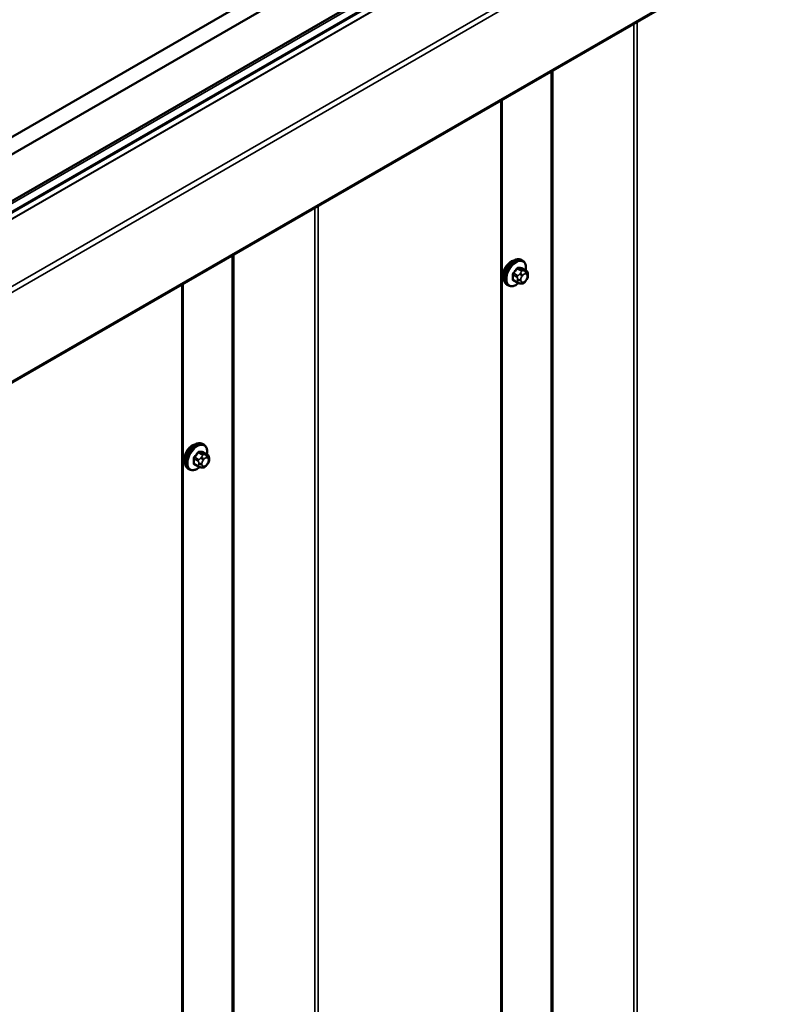
# Model space of a CAD drawing. Units: inches. Extents: x 0.6 to 33.4, y 0.5 to 21.4.
# Drawn here: x 29.5 to 30.8, y 12.6 to 14.3 of the extents above; entities that cross this region are included whole.
import ezdxf

# ---------------------------------------------------------------- set-up
doc = ezdxf.new("R2010")
doc.units = ezdxf.units.IN
doc.header["$LTSCALE"] = 2
doc.header["$MEASUREMENT"] = 0
doc.layers.add('Visible (ANSI)', color=7, linetype='Continuous', lineweight=50)
doc.layers.add('Visible Narrow (ANSI)', color=7, linetype='Continuous', lineweight=35)

msp = doc.modelspace()

# ---------------------------------------------------------------- linework, layer by layer
at = {"layer": 'Visible (ANSI)'}
for p, q in [((28.56265, 13.56835), (32.63664, 15.92047)), ((28.56265, 13.59897), (32.58361, 15.92047)), ((28.49071, 13.42528), (32.73335, 15.87477)), ((28.53613, 13.47139), (32.63664, 15.83882)), ((32.83868, 15.63819), (28.59604, 13.1887)), ((30.32066, 9.4595), (30.32066, 14.18441)), ((30.35698, 13.90357), (30.35486, 13.9048)), ((30.36315, 13.88607), (30.35633, 13.89)), ((30.34756, 13.86522), (30.34075, 13.86915)), ((30.36319, 13.86933), (30.36178, 13.86758)), ((30.36616, 13.8791), (30.36616, 13.87723)), ((29.76382, 9.138), (29.76382, 13.86292)), ((30.33198, 13.86027), (30.32986, 13.86149)), ((30.35413, 13.86369), (30.35272, 13.86382)), ((29.80013, 13.58208), (29.79801, 13.5833)), ((29.8063, 13.56457), (29.79949, 13.56851)), ((29.79071, 13.54372), (29.7839, 13.54765)), ((29.79728, 13.5422), (29.79587, 13.54232)), ((29.80634, 13.54784), (29.80493, 13.54609)), ((29.80931, 13.55761), (29.80931, 13.55573)), ((29.77513, 13.53877), (29.77301, 13.54))]:
    msp.add_line(p, q, dxfattribs=at)
for centre in [(30.33653, 13.88651), (29.77968, 13.56502)]:
    msp.add_ellipse(centre, major_axis=(0.00943, 0.01632), ratio=0.5773503, start_param=0.4159912, end_param=2.7256015, dxfattribs=at)
for points, knots in [([(30.32986, 13.86149), (30.32852, 13.86227), (30.32737, 13.86337), (30.32553, 13.86613), (30.32487, 13.86782), (30.32407, 13.87169), (30.32399, 13.87392), (30.32445, 13.87862), (30.325, 13.88109), (30.32667, 13.88601), (30.32778, 13.88845), (30.33044, 13.89307), (30.33199, 13.89524), (30.33539, 13.89913), (30.33725, 13.90085), (30.3411, 13.90363), (30.3431, 13.9047), (30.34707, 13.90601), (30.34903, 13.90628), (30.35231, 13.90592), (30.35366, 13.90549), (30.35486, 13.9048)], [2.3561945, 2.3561945, 2.3561945, 2.3561945, 2.6338165, 2.6338165, 2.9328478, 2.9328478, 3.2607449, 3.2607449, 3.5943569, 3.5943569, 3.9258643, 3.9258643, 4.2563088, 4.2563088, 4.587796, 4.587796, 4.921391, 4.921391, 5.2492746, 5.2492746, 5.4977871, 5.4977871, 5.4977871, 5.4977871]), ([(30.35698, 13.90357), (30.35832, 13.9028), (30.35947, 13.90169), (30.36131, 13.89894), (30.36197, 13.89725), (30.36277, 13.89337), (30.36285, 13.89114), (30.36255, 13.88807), (30.36244, 13.88732), (30.36231, 13.88655)], [5.4977871, 5.4977871, 5.4977871, 5.4977871, 5.7754091, 5.7754091, 6.0744405, 6.0744405, 6.4023376, 6.4023376, 6.5072066, 6.5072066, 6.5072066, 6.5072066]), ([(30.36315, 13.88607), (30.36352, 13.88585), (30.36391, 13.8856), (30.36449, 13.88512), (30.36471, 13.88492), (30.3651, 13.88448), (30.36528, 13.88424), (30.3656, 13.88368), (30.36573, 13.88333), (30.3659, 13.8827), (30.36595, 13.88241), (30.36604, 13.88175), (30.36608, 13.88138), (30.36614, 13.88037), (30.36616, 13.87972), (30.36616, 13.8791)], [0, 0, 0, 0, 0.03767676, 0.03767676, 0.06186304, 0.06186304, 0.08454047, 0.08454047, 0.11199525, 0.11199525, 0.1347104, 0.1347104, 0.16604504, 0.16604504, 0.2223381, 0.2223381, 0.2223381, 0.2223381]), ([(30.36616, 13.87723), (30.36616, 13.87625), (30.36615, 13.87531), (30.36593, 13.87401), (30.36587, 13.87371), (30.36568, 13.87313), (30.36556, 13.87285), (30.36529, 13.87233), (30.36515, 13.87208), (30.36467, 13.87131), (30.36431, 13.8708), (30.36369, 13.86997), (30.36344, 13.86965), (30.36319, 13.86933)], [0, 0, 0, 0, 0.08829504, 0.08829504, 0.11264316, 0.11264316, 0.13541767, 0.13541767, 0.1573849, 0.1573849, 0.20674821, 0.20674821, 0.23843575, 0.23843575, 0.23843575, 0.23843575]), ([(30.34959, 13.86434), (30.34896, 13.8638), (30.34832, 13.8633), (30.34574, 13.86144), (30.34374, 13.86037), (30.33977, 13.85905), (30.33781, 13.85879), (30.33453, 13.85915), (30.33318, 13.85958), (30.33198, 13.86027)], [7.6176134, 7.6176134, 7.6176134, 7.6176134, 7.7293887, 7.7293887, 8.0629836, 8.0629836, 8.3908673, 8.3908673, 8.6393798, 8.6393798, 8.6393798, 8.6393798]), ([(30.35272, 13.86382), (30.35218, 13.86387), (30.35159, 13.86393), (30.35078, 13.86407), (30.35059, 13.8641), (30.35026, 13.86417), (30.35013, 13.8642), (30.34986, 13.86427), (30.34972, 13.8643), (30.34938, 13.8644), (30.34918, 13.86447), (30.34878, 13.86461), (30.34859, 13.86469), (30.3481, 13.86492), (30.34782, 13.86507), (30.34756, 13.86522)], [0, 0, 0, 0, 0.06266163, 0.06266163, 0.08102536, 0.08102536, 0.09296794, 0.09296794, 0.10413124, 0.10413124, 0.11997907, 0.11997907, 0.13657606, 0.13657606, 0.16278759, 0.16278759, 0.16278759, 0.16278759]), ([(30.36178, 13.86758), (30.36092, 13.86651), (30.36002, 13.86541), (30.35865, 13.86433), (30.35836, 13.86414), (30.35784, 13.86389), (30.35762, 13.86381), (30.35713, 13.86368), (30.35685, 13.86365), (30.35641, 13.86362), (30.35623, 13.86361), (30.35569, 13.8636), (30.35535, 13.86361), (30.35471, 13.86364), (30.35441, 13.86367), (30.35413, 13.86369)], [0, 0, 0, 0, 0.106625, 0.106625, 0.1328436, 0.1328436, 0.15064141, 0.15064141, 0.1728331, 0.1728331, 0.19114548, 0.19114548, 0.22801658, 0.22801658, 0.26161479, 0.26161479, 0.26161479, 0.26161479]), ([(29.77301, 13.54), (29.77167, 13.54077), (29.77052, 13.54187), (29.76868, 13.54463), (29.76802, 13.54632), (29.76723, 13.5502), (29.76715, 13.55242), (29.76761, 13.55712), (29.76816, 13.5596), (29.76982, 13.56451), (29.77093, 13.56695), (29.7736, 13.57157), (29.77515, 13.57375), (29.77855, 13.57764), (29.7804, 13.57935), (29.78425, 13.58213), (29.78626, 13.5832), (29.79022, 13.58452), (29.79219, 13.58478), (29.79546, 13.58442), (29.79681, 13.58399), (29.79801, 13.5833)], [2.3561945, 2.3561945, 2.3561945, 2.3561945, 2.6338165, 2.6338165, 2.9328478, 2.9328478, 3.2607449, 3.2607449, 3.5943569, 3.5943569, 3.9258643, 3.9258643, 4.2563088, 4.2563088, 4.587796, 4.587796, 4.921391, 4.921391, 5.2492746, 5.2492746, 5.4977871, 5.4977871, 5.4977871, 5.4977871]), ([(29.80013, 13.58208), (29.80148, 13.5813), (29.80262, 13.5802), (29.80446, 13.57744), (29.80512, 13.57575), (29.80592, 13.57188), (29.806, 13.56965), (29.8057, 13.56658), (29.8056, 13.56582), (29.80546, 13.56506)], [5.4977871, 5.4977871, 5.4977871, 5.4977871, 5.7754091, 5.7754091, 6.0744405, 6.0744405, 6.4023376, 6.4023376, 6.5072066, 6.5072066, 6.5072066, 6.5072066]), ([(29.8063, 13.56457), (29.80667, 13.56436), (29.80706, 13.56411), (29.80765, 13.56363), (29.80787, 13.56343), (29.80826, 13.56299), (29.80843, 13.56275), (29.80875, 13.56218), (29.80889, 13.56183), (29.80905, 13.5612), (29.80911, 13.56092), (29.8092, 13.56026), (29.80923, 13.55989), (29.8093, 13.55887), (29.80931, 13.55823), (29.80931, 13.55761)], [0, 0, 0, 0, 0.03767676, 0.03767676, 0.06186304, 0.06186304, 0.08454047, 0.08454047, 0.11199525, 0.11199525, 0.1347104, 0.1347104, 0.16604504, 0.16604504, 0.2223381, 0.2223381, 0.2223381, 0.2223381]), ([(29.79274, 13.54285), (29.79211, 13.54231), (29.79147, 13.5418), (29.78889, 13.53994), (29.78689, 13.53887), (29.78293, 13.53755), (29.78096, 13.53729), (29.77769, 13.53765), (29.77634, 13.53808), (29.77513, 13.53877)], [7.6176134, 7.6176134, 7.6176134, 7.6176134, 7.7293887, 7.7293887, 8.0629836, 8.0629836, 8.3908673, 8.3908673, 8.6393798, 8.6393798, 8.6393798, 8.6393798]), ([(29.79587, 13.54232), (29.79534, 13.54237), (29.79474, 13.54244), (29.79393, 13.54257), (29.79374, 13.54261), (29.79342, 13.54268), (29.79328, 13.54271), (29.79301, 13.54277), (29.79287, 13.54281), (29.79254, 13.54291), (29.79233, 13.54297), (29.79194, 13.54312), (29.79174, 13.5432), (29.79125, 13.54342), (29.79097, 13.54357), (29.79071, 13.54372)], [0, 0, 0, 0, 0.06266163, 0.06266163, 0.08102536, 0.08102536, 0.09296794, 0.09296794, 0.10413124, 0.10413124, 0.11997907, 0.11997907, 0.13657606, 0.13657606, 0.16278759, 0.16278759, 0.16278759, 0.16278759]), ([(29.80493, 13.54609), (29.80407, 13.54502), (29.80318, 13.54391), (29.80181, 13.54283), (29.80152, 13.54264), (29.801, 13.54239), (29.80078, 13.54231), (29.80028, 13.54219), (29.80001, 13.54215), (29.79957, 13.54212), (29.79938, 13.54211), (29.79884, 13.54211), (29.7985, 13.54212), (29.79786, 13.54215), (29.79757, 13.54217), (29.79728, 13.5422)], [0, 0, 0, 0, 0.106625, 0.106625, 0.1328436, 0.1328436, 0.15064141, 0.15064141, 0.1728331, 0.1728331, 0.19114548, 0.19114548, 0.22801658, 0.22801658, 0.26161479, 0.26161479, 0.26161479, 0.26161479]), ([(29.80931, 13.55573), (29.80931, 13.55476), (29.8093, 13.55382), (29.80909, 13.55252), (29.80902, 13.55222), (29.80883, 13.55163), (29.80871, 13.55135), (29.80845, 13.55083), (29.80831, 13.55059), (29.80783, 13.54982), (29.80747, 13.54931), (29.80685, 13.54848), (29.8066, 13.54816), (29.80634, 13.54784)], [0, 0, 0, 0, 0.08829504, 0.08829504, 0.11264316, 0.11264316, 0.13541767, 0.13541767, 0.1573849, 0.1573849, 0.20674821, 0.20674821, 0.23843575, 0.23843575, 0.23843575, 0.23843575])]:
    msp.add_open_spline(points, degree=3, knots=knots, dxfattribs=at)
at = {"layer": 'Visible Narrow (ANSI)'}
for p, q in [((28.49123, 13.44125), (32.73387, 15.89074)), ((28.49123, 13.42764), (32.73387, 15.87713)), ((28.49886, 13.41901), (32.7415, 15.8685)), ((28.49925, 13.41877), (32.74189, 15.86826)), ((28.59323, 13.35501), (32.83587, 15.8045)), ((28.59737, 13.34742), (32.84001, 15.79691)), ((28.59737, 13.19163), (32.84001, 15.64112)), ((30.55102, 14.31741), (30.55102, 9.5932)), ((30.55666, 14.32067), (30.55666, 9.59422)), ((30.4067, 14.23409), (30.4067, 9.60709)), ((30.40951, 14.23571), (30.40951, 9.6076)), ((30.31879, 14.18333), (30.31879, 9.45689)), ((29.99418, 13.99592), (29.99418, 9.2717)), ((29.99982, 13.99917), (29.99982, 9.27273)), ((29.84985, 13.91259), (29.84985, 9.28559)), ((29.85267, 13.91422), (29.85267, 9.28611)), ((30.34752, 13.88945), (30.35429, 13.88554)), ((30.35642, 13.88677), (30.34964, 13.89068)), ((30.35594, 13.89011), (30.36271, 13.8862)), ((30.34017, 13.87889), (30.34694, 13.87498)), ((30.34694, 13.86659), (30.34017, 13.8705)), ((30.348, 13.87771), (30.34123, 13.88162)), ((30.34816, 13.87102), (30.34816, 13.86914)), ((30.35307, 13.8818), (30.35166, 13.88005)), ((30.35381, 13.86914), (30.35381, 13.87102)), ((30.3559, 13.8764), (30.35731, 13.87815)), ((30.36148, 13.88572), (30.36008, 13.88585)), ((30.36149, 13.88057), (30.3629, 13.88044)), ((30.3629, 13.87021), (30.36149, 13.86846)), ((30.36499, 13.87747), (30.36499, 13.87559)), ((29.76194, 13.86184), (29.76194, 9.13539)), ((30.35731, 13.86604), (30.3559, 13.86617)), ((29.79115, 13.55622), (29.78438, 13.56013)), ((29.79068, 13.56796), (29.79745, 13.56405)), ((29.79957, 13.56527), (29.7928, 13.56918)), ((29.79622, 13.5603), (29.79481, 13.55855)), ((29.79909, 13.56862), (29.80586, 13.56471)), ((29.80464, 13.56422), (29.80323, 13.56435)), ((29.78332, 13.55739), (29.79009, 13.55348)), ((29.79009, 13.54509), (29.78332, 13.549)), ((29.79131, 13.54952), (29.79131, 13.54765)), ((29.79697, 13.54765), (29.79697, 13.54952)), ((29.79906, 13.55491), (29.80046, 13.55666)), ((29.80046, 13.54455), (29.79906, 13.54467)), ((29.80464, 13.55907), (29.80605, 13.55895)), ((29.80605, 13.54871), (29.80464, 13.54696)), ((29.80814, 13.55597), (29.80814, 13.5541))]:
    msp.add_line(p, q, dxfattribs=at)
for centre, major_axis, ratio, start_param, end_param in [((30.34236, 13.88315), (-0.0125, -0.02165), 0.5773503, 3.1415927, 6.2831853), ((30.34448, 13.88192), (-0.0125, -0.02165), 0.5773503, 3.1415927, 6.2831853), ((30.3458, 13.88116), (-0.01186, -0.02054), 0.5773503, 2.1472928, 7.2888968), ((30.29748, 13.91285), (-0.05329, -0.03745), 0.7886751, 1.8438762, 1.9994753), ((30.29777, 13.91245), (0.05409, 0.03802), 0.7886751, 4.9854688, 5.141068), ((30.34717, 13.88995), (-0.000818, 0.000575), 0.2555579, 0.809446, 2.1875445), ((30.35, 13.89159), (-0.000129, -0.000992), 0.7414172, 4.5847151, 5.9628136), ((30.30647, 13.91804), (-0.06072, 0.02356), 0.2113249, 2.4318788, 2.5874779), ((30.30618, 13.9173), (0.06164, -0.02391), 0.2113249, 5.5734714, 5.7290706), ((30.35535, 13.88403), (0.0015, 0.0026), 0.5773503, 0.2617994, 1.3089969), ((30.35629, 13.89102), (-0.000041, -0.000999), 0.8311618, 4.5152259, 5.8933244), ((30.36165, 13.88347), (0.0015, 0.0026), 0.5773503, 0, 0.2617994), ((30.33946, 13.87848), (-0.000998, -0.000065), 0.5307316, 3.8910029, 5.2691014), ((30.29299, 13.90127), (0.03257, -0.05641), 0.5773503, 0.7075986, 0.8631977), ((30.33946, 13.87009), (0.000998, -0.00007), 0.6204762, 0.8274449, 2.2055434), ((30.29356, 13.9016), (-0.03306, 0.05726), 0.5773503, 3.8491912, 4.0047904), ((30.34088, 13.88213), (0.000738, -0.000675), 0.1658133, 3.978215, 5.3563135), ((30.34088, 13.86808), (0.000129, 0.000992), 0.7414172, 0.1651025, 1.0577268), ((30.34906, 13.8762), (0.0015, 0.0026), 0.5773503, 1.3089969, 2.3561945), ((30.35099, 13.87265), (-0.004, 0), 0.5773503, 0.7853982, 2.3561945), ((30.35099, 13.87078), (0.004, 0), 0.5773503, 3.9269908, 5.4977871), ((30.35308, 13.87804), (0.00312, -0.00251), 0.2113249, 0.6319143, 2.2027106), ((30.35448, 13.87979), (-0.00312, 0.00251), 0.2113249, 3.773507, 5.3443033), ((30.35799, 13.87343), (0.00296, 0.00512), 0.5773503, 1.3089969, 2.3561945), ((30.35799, 13.87156), (-0.00296, -0.00512), 0.5773503, 5.4977871, 6.5449847), ((30.3594, 13.87518), (0.00296, 0.00512), 0.5773503, 0.2617994, 1.3089969), ((30.35866, 13.8822), (0.00036, 0.00398), 0.7886751, 4.3615096, 5.9323059), ((30.36007, 13.88208), (0.00036, 0.00398), 0.7886751, 4.3615096, 5.9323059), ((30.36081, 13.87506), (0.00296, 0.00512), 0.5773503, 5.4977871, 6.5449847), ((30.36081, 13.87318), (-0.00296, -0.00512), 0.5773503, 1.3089969, 2.3561945), ((30.36007, 13.87184), (0.00312, -0.00251), 0.2113249, 0, 0.6319143), ((30.36216, 13.8791), (0.004, 0), 0.5773503, 5.4977871, 6.2831853), ((30.36216, 13.87723), (0.004, 0), 0.5773503, 5.4977871, 6.2831853), ((30.29748, 13.89488), (0.06072, -0.02356), 0.2113249, 5.5734714, 5.6126316), ((30.34906, 13.86781), (-0.0015, -0.0026), 0.5773503, 5.4977871, 6.2831853), ((30.35308, 13.8678), (-0.00036, -0.00398), 0.7886751, 0, 1.2199169), ((30.35448, 13.86768), (-0.00036, -0.00398), 0.7886751, 0, 1.2199169), ((30.3594, 13.87143), (-0.00296, -0.00512), 0.5773503, 0.2617994, 1.3089969), ((30.35866, 13.87009), (0.00312, -0.00251), 0.2113249, 0, 0.6319143), ((29.78551, 13.56165), (-0.0125, -0.02165), 0.5773503, 3.1415927, 6.2831853), ((29.78763, 13.56042), (-0.0125, -0.02165), 0.5773503, 3.1415927, 6.2831853), ((29.78895, 13.55966), (-0.01186, -0.02054), 0.5773503, 2.1472928, 7.2888968), ((29.74064, 13.59136), (-0.05329, -0.03745), 0.7886751, 1.8438762, 1.9994753), ((29.78403, 13.56063), (0.000738, -0.000675), 0.1658133, 3.978215, 5.3563135), ((29.74092, 13.59095), (0.05409, 0.03802), 0.7886751, 4.9854688, 5.141068), ((29.79032, 13.56846), (-0.000818, 0.000575), 0.2555579, 0.809446, 2.1875445), ((29.79315, 13.57009), (-0.000129, -0.000992), 0.7414172, 4.5847151, 5.9628136), ((29.74962, 13.59655), (-0.06072, 0.02356), 0.2113249, 2.4318788, 2.5874779), ((29.74934, 13.59581), (0.06164, -0.02391), 0.2113249, 5.5734714, 5.7290706), ((29.79764, 13.55829), (-0.00312, 0.00251), 0.2113249, 3.773507, 5.3443033), ((29.79851, 13.56254), (0.0015, 0.0026), 0.5773503, 0.2617994, 1.3089969), ((29.79944, 13.56953), (-0.000041, -0.000999), 0.8311618, 4.5152259, 5.8933244), ((29.80255, 13.55369), (0.00296, 0.00512), 0.5773503, 0.2617994, 1.3089969), ((29.80182, 13.56071), (0.00036, 0.00398), 0.7886751, 4.3615096, 5.9323059), ((29.80322, 13.56058), (0.00036, 0.00398), 0.7886751, 4.3615096, 5.9323059), ((29.8048, 13.56198), (0.0015, 0.0026), 0.5773503, 0, 0.2617994), ((29.78262, 13.55698), (-0.000998, -0.000065), 0.5307316, 3.8910029, 5.2691014), ((29.73614, 13.57978), (0.03257, -0.05641), 0.5773503, 0.7075986, 0.8631977), ((29.78262, 13.54859), (0.000998, -0.00007), 0.6204762, 0.8274449, 2.2055434), ((29.73672, 13.58011), (-0.03306, 0.05726), 0.5773503, 3.8491912, 4.0047904), ((29.78403, 13.54658), (0.000129, 0.000992), 0.7414172, 0.1651025, 1.0577268), ((29.74064, 13.57338), (0.06072, -0.02356), 0.2113249, 5.5734714, 5.6126316), ((29.79221, 13.55471), (0.0015, 0.0026), 0.5773503, 1.3089969, 2.3561945), ((29.79221, 13.54632), (-0.0015, -0.0026), 0.5773503, 5.4977871, 6.2831853), ((29.79414, 13.55116), (-0.004, 0), 0.5773503, 0.7853982, 2.3561945), ((29.79414, 13.54928), (0.004, 0), 0.5773503, 3.9269908, 5.4977871), ((29.79623, 13.55654), (0.00312, -0.00251), 0.2113249, 0.6319143, 2.2027106), ((29.79623, 13.54631), (-0.00036, -0.00398), 0.7886751, 0, 1.2199169), ((29.80115, 13.55194), (0.00296, 0.00512), 0.5773503, 1.3089969, 2.3561945), ((29.80115, 13.55006), (-0.00296, -0.00512), 0.5773503, 5.4977871, 6.5449847), ((29.79764, 13.54618), (-0.00036, -0.00398), 0.7886751, 0, 1.2199169), ((29.80255, 13.54994), (-0.00296, -0.00512), 0.5773503, 0.2617994, 1.3089969), ((29.80182, 13.5486), (0.00312, -0.00251), 0.2113249, 0, 0.6319143), ((29.80396, 13.55356), (0.00296, 0.00512), 0.5773503, 5.4977871, 6.5449847), ((29.80396, 13.55169), (-0.00296, -0.00512), 0.5773503, 1.3089969, 2.3561945), ((29.80322, 13.55035), (0.00312, -0.00251), 0.2113249, 0, 0.6319143), ((29.80531, 13.55761), (0.004, 0), 0.5773503, 5.4977871, 6.2831853), ((29.80531, 13.55573), (0.004, 0), 0.5773503, 5.4977871, 6.2831853)]:
    msp.add_ellipse(centre, major_axis=major_axis, ratio=ratio, start_param=start_param, end_param=end_param, dxfattribs=at)
for points, knots in [([(30.34929, 13.89181), (30.34917, 13.89182), (30.34905, 13.89183), (30.34856, 13.8918), (30.34817, 13.89167), (30.3475, 13.89127), (30.34722, 13.89104), (30.3468, 13.89059), (30.34664, 13.8904), (30.3465, 13.8902)], [-0.10594378, -0.10594378, -0.10594378, -0.10594378, -0.09268701, -0.09268701, -0.05149278, -0.05149278, -0.01980492, -0.01980492, 0, 0, 0, 0]), ([(30.34752, 13.88945), (30.34763, 13.88961), (30.34774, 13.88975), (30.34806, 13.8901), (30.34827, 13.89028), (30.34878, 13.89058), (30.34908, 13.89068), (30.34946, 13.89069), (30.34956, 13.89069), (30.34964, 13.89068)], [0, 0, 0, 0, 0.01980492, 0.01980492, 0.05149278, 0.05149278, 0.09268701, 0.09268701, 0.10594378, 0.10594378, 0.10594378, 0.10594378]), ([(30.35682, 13.88972), (30.35675, 13.89013), (30.35662, 13.89047), (30.35628, 13.89093), (30.3561, 13.89108), (30.35576, 13.89122), (30.35563, 13.89125), (30.35549, 13.89125)], [-0.091772912, -0.091772912, -0.091772912, -0.091772912, -0.051492782, -0.051492782, -0.019804916, -0.019804916, 0, 0, 0, 0]), ([(30.35594, 13.89011), (30.35604, 13.89011), (30.35614, 13.89009), (30.35627, 13.89004), (30.3563, 13.89002), (30.35633, 13.89)], [0, 0, 0, 0, 0.019804916, 0.019804916, 0.026454019, 0.026454019, 0.026454019, 0.026454019]), ([(30.3403, 13.88249), (30.34019, 13.88236), (30.34008, 13.88223), (30.33965, 13.88167), (30.33939, 13.88119), (30.33906, 13.88033), (30.33897, 13.87994), (30.3389, 13.87934), (30.33889, 13.87911), (30.33891, 13.8789)], [-0.10594378, -0.10594378, -0.10594378, -0.10594378, -0.09268701, -0.09268701, -0.05149278, -0.05149278, -0.01980492, -0.01980492, 0, 0, 0, 0]), ([(30.33891, 13.87063), (30.3389, 13.8705), (30.3389, 13.87036), (30.33893, 13.86985), (30.33905, 13.86951), (30.33939, 13.86904), (30.33959, 13.86888), (30.33997, 13.86871), (30.34013, 13.86867), (30.3403, 13.86865)], [-0.10594378, -0.10594378, -0.10594378, -0.10594378, -0.09268701, -0.09268701, -0.05149278, -0.05149278, -0.01980492, -0.01980492, 0, 0, 0, 0]), ([(30.34017, 13.87889), (30.34016, 13.87906), (30.34016, 13.87923), (30.3402, 13.87969), (30.34027, 13.87999), (30.34052, 13.88064), (30.34072, 13.881), (30.34106, 13.88143), (30.34114, 13.88153), (30.34123, 13.88162)], [0, 0, 0, 0, 0.01980492, 0.01980492, 0.05149278, 0.05149278, 0.09268701, 0.09268701, 0.10594378, 0.10594378, 0.10594378, 0.10594378]), ([(30.34075, 13.86915), (30.34061, 13.86923), (30.3405, 13.86933), (30.34026, 13.86965), (30.34018, 13.86991), (30.34016, 13.8703), (30.34016, 13.8704), (30.34017, 13.8705)], [0.026454019, 0.026454019, 0.026454019, 0.026454019, 0.051492782, 0.051492782, 0.092687007, 0.092687007, 0.105943778, 0.105943778, 0.105943778, 0.105943778]), ([(29.78345, 13.56099), (29.78334, 13.56087), (29.78323, 13.56073), (29.7828, 13.56017), (29.78254, 13.5597), (29.78221, 13.55883), (29.78212, 13.55845), (29.78205, 13.55784), (29.78205, 13.55762), (29.78206, 13.5574)], [-0.10594378, -0.10594378, -0.10594378, -0.10594378, -0.09268701, -0.09268701, -0.05149278, -0.05149278, -0.01980492, -0.01980492, 0, 0, 0, 0]), ([(29.78332, 13.55739), (29.78331, 13.55756), (29.78331, 13.55773), (29.78336, 13.5582), (29.78343, 13.55849), (29.78367, 13.55915), (29.78388, 13.55951), (29.78421, 13.55993), (29.78429, 13.56003), (29.78438, 13.56013)], [0, 0, 0, 0, 0.01980492, 0.01980492, 0.05149278, 0.05149278, 0.09268701, 0.09268701, 0.10594378, 0.10594378, 0.10594378, 0.10594378]), ([(29.79244, 13.57031), (29.79232, 13.57033), (29.79221, 13.57033), (29.79172, 13.5703), (29.79133, 13.57017), (29.79066, 13.56978), (29.79038, 13.56955), (29.78995, 13.5691), (29.78979, 13.56891), (29.78965, 13.5687)], [-0.10594378, -0.10594378, -0.10594378, -0.10594378, -0.09268701, -0.09268701, -0.05149278, -0.05149278, -0.01980492, -0.01980492, 0, 0, 0, 0]), ([(29.79068, 13.56796), (29.79078, 13.56811), (29.7909, 13.56826), (29.79121, 13.5686), (29.79143, 13.56878), (29.79194, 13.56908), (29.79224, 13.56918), (29.79262, 13.5692), (29.79271, 13.56919), (29.7928, 13.56918)], [0, 0, 0, 0, 0.01980492, 0.01980492, 0.05149278, 0.05149278, 0.09268701, 0.09268701, 0.10594378, 0.10594378, 0.10594378, 0.10594378]), ([(29.79998, 13.56822), (29.7999, 13.56863), (29.79977, 13.56897), (29.79943, 13.56943), (29.79925, 13.56958), (29.79892, 13.56972), (29.79878, 13.56975), (29.79864, 13.56976)], [-0.091772912, -0.091772912, -0.091772912, -0.091772912, -0.051492782, -0.051492782, -0.019804916, -0.019804916, 0, 0, 0, 0]), ([(29.79909, 13.56862), (29.7992, 13.56862), (29.7993, 13.56859), (29.79942, 13.56854), (29.79946, 13.56853), (29.79949, 13.56851)], [0, 0, 0, 0, 0.019804916, 0.019804916, 0.026454019, 0.026454019, 0.026454019, 0.026454019]), ([(29.78206, 13.54913), (29.78205, 13.549), (29.78205, 13.54887), (29.78208, 13.54835), (29.7822, 13.54801), (29.78254, 13.54754), (29.78274, 13.54739), (29.78312, 13.54722), (29.78328, 13.54717), (29.78345, 13.54715)], [-0.10594378, -0.10594378, -0.10594378, -0.10594378, -0.09268701, -0.09268701, -0.05149278, -0.05149278, -0.01980492, -0.01980492, 0, 0, 0, 0]), ([(29.7839, 13.54765), (29.78377, 13.54773), (29.78365, 13.54783), (29.78341, 13.54816), (29.78333, 13.54841), (29.78331, 13.5488), (29.78331, 13.5489), (29.78332, 13.549)], [0.026454019, 0.026454019, 0.026454019, 0.026454019, 0.051492782, 0.051492782, 0.092687007, 0.092687007, 0.105943778, 0.105943778, 0.105943778, 0.105943778])]:
    msp.add_open_spline(points, degree=3, knots=knots, dxfattribs=at)
for points in [[(30.36008, 13.88585), (30.35763, 13.88606), (30.35642, 13.88677)], [(30.36271, 13.8862), (30.36393, 13.8855), (30.36148, 13.88572)], [(30.34694, 13.87498), (30.34816, 13.87428), (30.34816, 13.87102)], [(30.34816, 13.86914), (30.34816, 13.86589), (30.34694, 13.86659)], [(30.35166, 13.88005), (30.34922, 13.87701), (30.348, 13.87771)], [(30.35429, 13.88554), (30.35551, 13.88484), (30.35307, 13.8818)], [(29.79745, 13.56405), (29.79866, 13.56334), (29.79622, 13.5603)], [(29.80323, 13.56435), (29.80079, 13.56457), (29.79957, 13.56527)], [(29.80586, 13.56471), (29.80708, 13.56401), (29.80464, 13.56422)], [(29.79009, 13.55348), (29.79131, 13.55278), (29.79131, 13.54952)], [(29.79131, 13.54765), (29.79131, 13.54439), (29.79009, 13.54509)], [(29.79481, 13.55855), (29.79237, 13.55551), (29.79115, 13.55622)]]:
    msp.add_open_spline(points, degree=2, dxfattribs=at)

doc.saveas('drawing.dxf')
